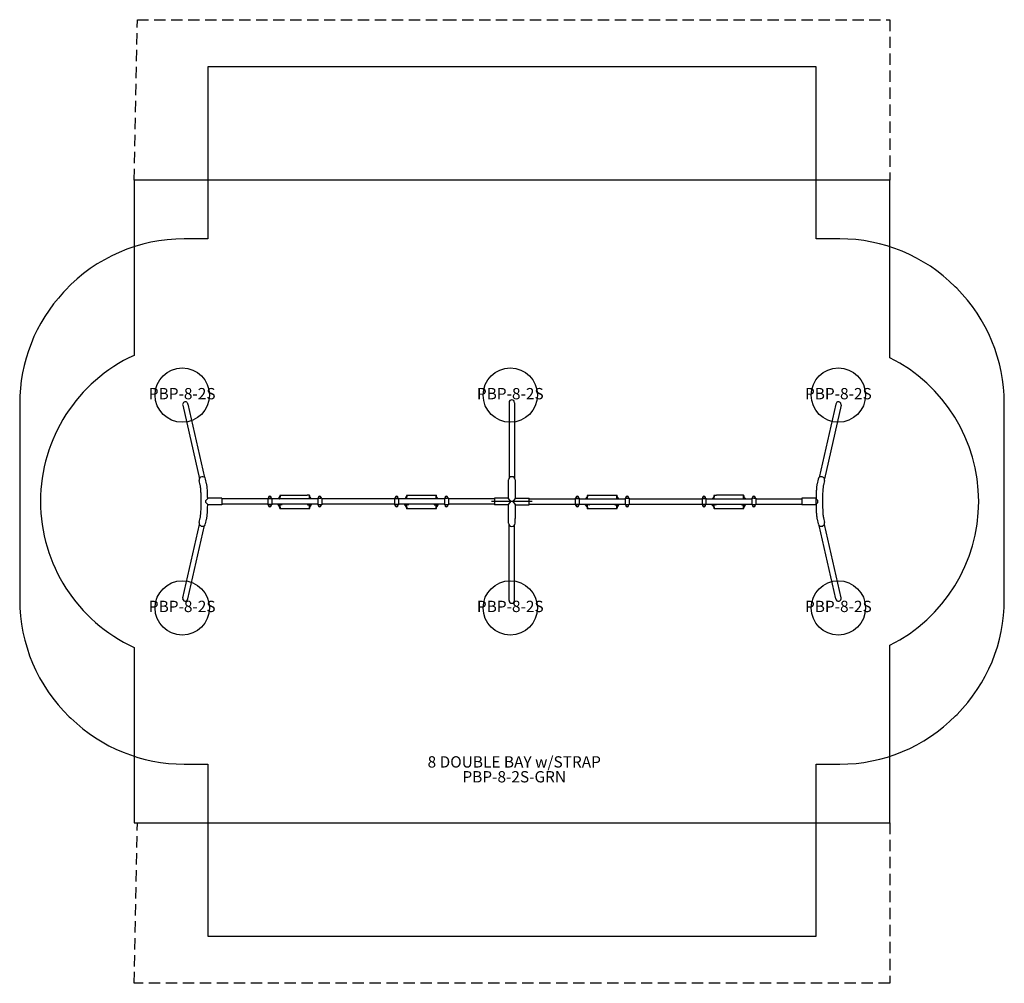
# Model space of a CAD drawing. Units: inches. Extents: x -217 to 218, y -213 to 213.
import ezdxf

# ---------------------------------------------------------------- set-up
doc = ezdxf.new("R2010")
doc.units = ezdxf.units.IN
doc.header["$LTSCALE"] = 10
doc.header["$MEASUREMENT"] = 0
doc.linetypes.add('HIDDENX2', pattern=[0.75, 0.5, -0.25])
for name, color, linetype in [('1', 7, 'Continuous'), ('20', 7, 'Continuous'), ('200', 1, 'Continuous'), ('8', 7, 'Continuous'), ('88', 7, 'Continuous'), ('9', 4, 'Continuous'), ('91', 7, 'Continuous'), ('94', 7, 'Continuous')]:
    doc.layers.add(name, color=color, linetype=linetype)
doc.styles.add('NORMAL', font='simplex')

msp = doc.modelspace()

# ---------------------------------------------------------------- linework, layer by layer
at = {"layer": '1'}
for p, q in [((-1.19, 43.67), (-1.19, 10.34)), ((1.19, 43.67), (1.19, 10.41)), ((-145.45, 42.52), (-138.09, 10.1)), ((-143.13, 43.05), (-135.77, 10.63)), ((143.19, 43.05), (135.83, 10.63)), ((145.5, 42.52), (138.14, 10.1)), ((-137.68, 7.16), (-138.17, 9.31)), ((-134.87, 7.8), (-135.36, 9.95)), ((-1.41, 1.27), (-1.41, 9.62)), ((1.46, 9.62), (1.46, 1.27)), ((135.41, 9.95), (134.93, 7.8)), ((138.22, 9.31), (137.73, 7.16)), ((-135.16, 0.51), (-134.22, 1.45)), ((-135.16, -0.49), (-135.16, 0.51)), ((-128.16, 1.45), (-134.22, 1.45)), ((-128.16, 1.45), (-128.16, -1.42)), ((-107.79, 1.2), (-128.16, 1.2)), ((-107.79, 1.52), (-107.47, 1.52)), ((-107.79, 1.52), (-107.79, -1.48)), ((-107.47, 1.39), (-107, 1.39)), ((-106.83, 1.39), (-106.35, 1.39)), ((-106.35, 1.52), (-106.04, 1.52)), ((-106.04, 1.52), (-106.04, -1.48)), ((-85.77, 1.2), (-106.04, 1.2)), ((-102.62, 1.8), (-102.62, 2.04)), ((-102.43, 1.3), (-102.43, 2.04)), ((-102.4, 2.79), (-90.5, 2.79)), ((-89.43, 2.79), (-90.5, 2.79)), ((-89.4, 1.4), (-89.4, 2.04)), ((-89.21, 1.8), (-89.21, 2.04)), ((-85.46, 1.52), (-85.77, 1.52)), ((-85.77, 1.52), (-85.77, -1.48)), ((-84.98, 1.39), (-85.46, 1.39)), ((-84.34, 1.39), (-84.82, 1.39)), ((-84.02, 1.52), (-84.34, 1.52)), ((-84.02, 1.52), (-84.02, -1.48)), ((-51.79, 1.2), (-84.02, 1.2)), ((-51.79, 1.52), (-51.48, 1.52)), ((-51.79, 1.52), (-51.79, -1.48)), ((-51.48, 1.39), (-51, 1.39)), ((-50.83, 1.39), (-50.35, 1.39)), ((-50.35, 1.52), (-50.04, 1.52)), ((-50.04, 1.52), (-50.04, -1.48)), ((-29.77, 1.2), (-50.04, 1.2)), ((-46.62, 1.8), (-46.62, 2.04)), ((-46.43, 1.3), (-46.43, 2.04)), ((-46.4, 2.79), (-33.43, 2.79)), ((-33.4, 1.4), (-33.4, 2.04)), ((-33.21, 1.8), (-33.21, 2.04)), ((-29.46, 1.52), (-29.77, 1.52)), ((-29.77, 1.52), (-29.77, -1.48)), ((-28.98, 1.39), (-29.46, 1.39)), ((-28.34, 1.39), (-28.82, 1.39)), ((-28.02, 1.52), (-28.34, 1.52)), ((-28.02, 1.52), (-28.02, -1.48)), ((-7.65, 1.2), (-28.02, 1.2)), ((-1.58, 1.44), (-7.65, 1.44)), ((-7.65, 1.44), (-7.65, -1.44)), ((-0.65, 0.5), (-1.58, 1.44)), ((-0.65, 0.5), (-0.65, -0.5)), ((1.64, 1.44), (0.7, 0.5)), ((0.7, -0.5), (0.7, 0.5)), ((1.64, 1.44), (7.7, 1.44)), ((7.7, -1.44), (7.7, 1.44)), ((7.7, 1.2), (28.08, 1.2)), ((28.08, 1.52), (28.39, 1.52)), ((28.08, 1.52), (28.08, -1.48)), ((28.39, 1.39), (28.87, 1.39)), ((29.04, 1.39), (29.52, 1.39)), ((29.52, 1.52), (29.83, 1.52)), ((29.83, 1.52), (29.83, -1.48)), ((29.83, 1.2), (50.09, 1.2)), ((33.25, 1.8), (33.25, 2.04)), ((33.44, 1.3), (33.44, 2.04)), ((33.47, 2.79), (46.44, 2.79)), ((46.46, 1.4), (46.46, 2.04)), ((46.66, 1.8), (46.66, 2.04)), ((50.4, 1.52), (50.09, 1.52)), ((50.09, 1.52), (50.09, -1.48)), ((50.88, 1.39), (50.4, 1.39)), ((51.53, 1.39), (51.05, 1.39)), ((51.84, 1.52), (51.53, 1.52)), ((51.84, 1.52), (51.84, -1.48)), ((51.84, 1.2), (84.08, 1.2)), ((84.08, 1.52), (84.39, 1.52)), ((84.08, 1.52), (84.08, -1.48)), ((84.39, 1.39), (84.87, 1.39)), ((85.03, 1.39), (85.51, 1.39)), ((85.51, 1.52), (85.83, 1.52)), ((85.83, 1.52), (85.83, -1.48)), ((85.83, 1.2), (106.09, 1.2)), ((89.24, 1.8), (89.24, 2.04)), ((89.44, 1.3), (89.44, 2.04)), ((89.46, 2.79), (90.53, 2.79)), ((102.43, 2.79), (90.53, 2.79)), ((102.46, 1.4), (102.46, 2.04)), ((102.65, 1.8), (102.65, 2.04)), ((106.4, 1.52), (106.09, 1.52)), ((106.09, 1.52), (106.09, -1.48)), ((106.88, 1.39), (106.4, 1.39)), ((107.53, 1.39), (107.05, 1.39)), ((107.84, 1.52), (107.53, 1.52)), ((107.84, 1.52), (107.84, -1.48)), ((107.84, 1.2), (128.21, 1.2)), ((134.27, 1.45), (128.21, 1.45)), ((128.21, 1.45), (128.21, -1.42)), ((135.21, 0.51), (134.27, 1.45)), ((134.45, 1.27), (134.45, -1.24)), ((135.21, -0.49), (135.21, 0.51)), ((-134.22, -1.42), (-135.16, -0.49)), ((-128.16, -1.42), (-134.22, -1.42)), ((-107.79, -1.17), (-128.16, -1.17)), ((-107.79, -1.48), (-107.47, -1.48)), ((-106.35, -1.35), (-107.47, -1.35)), ((-107.47, -1.78), (-107.47, -1.35)), ((-106.35, -1.35), (-106.35, -1.78)), ((-106.35, -1.48), (-106.04, -1.48)), ((-85.77, -1.17), (-106.04, -1.17)), ((-102.96, -1.17), (-102.61, -1.9)), ((-102.93, -1.25), (-102.93, -1.17)), ((-101.66, -1.52), (-102.79, -1.52)), ((-102.62, -2.46), (-102.62, -2.19)), ((-102.43, -2.46), (-102.43, -1.68)), ((-89.43, -3.21), (-102.4, -3.21)), ((-102.31, -1.52), (-102.31, -1.17)), ((-90.17, -1.52), (-89.04, -1.52)), ((-89.52, -1.52), (-89.52, -1.17)), ((-89.4, -2.46), (-89.4, -1.8)), ((-89.21, -2.46), (-89.21, -2.2)), ((-88.91, -1.25), (-88.91, -1.17)), ((-85.46, -1.48), (-85.77, -1.48)), ((-85.46, -1.35), (-84.34, -1.35)), ((-84.02, -1.48), (-84.34, -1.48)), ((-51.79, -1.17), (-84.02, -1.17)), ((-51.79, -1.48), (-51.48, -1.48)), ((-50.35, -1.35), (-51.48, -1.35)), ((-51.48, -1.78), (-51.48, -1.35)), ((-50.35, -1.35), (-50.35, -1.78)), ((-50.35, -1.48), (-50.04, -1.48)), ((-29.77, -1.17), (-50.04, -1.17)), ((-46.96, -1.17), (-46.61, -1.9)), ((-46.93, -1.25), (-46.93, -1.17)), ((-45.66, -1.52), (-46.79, -1.52)), ((-46.62, -2.46), (-46.62, -2.19)), ((-46.43, -2.46), (-46.43, -1.68)), ((-33.43, -3.21), (-46.4, -3.21)), ((-46.31, -1.52), (-46.31, -1.17)), ((-34.17, -1.52), (-33.04, -1.52)), ((-33.52, -1.52), (-33.52, -1.17)), ((-33.4, -2.46), (-33.4, -1.8)), ((-33.21, -2.46), (-33.21, -2.2)), ((-32.91, -1.25), (-32.91, -1.17)), ((-29.46, -1.48), (-29.77, -1.48)), ((-29.46, -1.35), (-28.34, -1.35)), ((-28.02, -1.48), (-28.34, -1.48)), ((-7.65, -1.17), (-28.02, -1.17)), ((-1.58, -1.44), (-7.65, -1.44)), ((-1.58, -1.44), (-0.65, -0.5)), ((-1.41, -7.47), (-1.41, -1.27)), ((0.7, -0.5), (1.64, -1.44)), ((1.46, -1.27), (1.46, -7.47)), ((1.64, -1.44), (7.7, -1.44)), ((7.7, -1.17), (28.08, -1.17)), ((28.08, -1.48), (28.39, -1.48)), ((29.52, -1.35), (28.39, -1.35)), ((28.39, -1.78), (28.39, -1.35)), ((29.52, -1.35), (29.52, -1.78)), ((29.52, -1.48), (29.83, -1.48)), ((29.83, -1.17), (50.09, -1.17)), ((32.91, -1.17), (33.26, -1.9)), ((32.94, -1.25), (32.94, -1.17)), ((34.2, -1.52), (33.08, -1.52)), ((33.25, -2.46), (33.25, -2.19)), ((33.44, -2.46), (33.44, -1.68)), ((46.44, -3.21), (33.47, -3.21)), ((33.55, -1.52), (33.55, -1.17)), ((45.69, -1.52), (46.82, -1.52)), ((46.34, -1.52), (46.34, -1.17)), ((46.46, -2.46), (46.46, -1.8)), ((46.66, -2.46), (46.66, -2.2)), ((46.96, -1.25), (46.96, -1.17)), ((50.4, -1.48), (50.09, -1.48)), ((50.4, -1.35), (51.53, -1.35)), ((51.84, -1.48), (51.53, -1.48)), ((51.84, -1.17), (84.08, -1.17)), ((84.08, -1.48), (84.39, -1.48)), ((85.51, -1.35), (84.39, -1.35)), ((84.39, -1.78), (84.39, -1.35)), ((85.51, -1.35), (85.51, -1.78)), ((85.51, -1.48), (85.83, -1.48)), ((85.83, -1.17), (106.09, -1.17)), ((88.9, -1.17), (89.25, -1.9)), ((88.94, -1.25), (88.94, -1.17)), ((90.2, -1.52), (89.07, -1.52)), ((89.24, -2.46), (89.24, -2.19)), ((89.44, -2.46), (89.44, -1.68)), ((90.53, -3.21), (89.46, -3.21)), ((89.55, -1.52), (89.55, -1.17)), ((102.43, -3.21), (90.53, -3.21)), ((101.69, -1.52), (102.82, -1.52)), ((102.34, -1.52), (102.34, -1.17)), ((102.46, -2.46), (102.46, -1.8)), ((102.65, -2.46), (102.65, -2.2)), ((102.95, -1.25), (102.95, -1.17)), ((106.4, -1.48), (106.09, -1.48)), ((106.4, -1.35), (107.53, -1.35)), ((107.84, -1.48), (107.53, -1.48)), ((107.84, -1.17), (128.21, -1.17)), ((134.27, -1.42), (128.21, -1.42)), ((134.27, -1.42), (135.21, -0.49)), ((-138.17, -9.29), (-137.68, -7.14)), ((-135.36, -9.92), (-134.87, -7.77)), ((-1.41, -9.62), (-1.41, -7.47)), ((1.46, -9.62), (1.46, -7.47)), ((134.93, -7.77), (135.41, -9.92)), ((137.73, -7.14), (138.22, -9.29)), ((-145.45, -42.49), (-138.09, -10.08)), ((-143.13, -43.02), (-135.77, -10.6)), ((-1.19, -43.67), (-1.19, -10.34)), ((1.19, -43.67), (1.19, -10.41)), ((143.19, -43.02), (135.83, -10.6)), ((145.5, -42.49), (138.14, -10.08))]:
    msp.add_line(p, q, dxfattribs=at)
for centre in [(-106.91, 1.85), (-84.9, 1.85), (-50.91, 1.85), (-28.9, 1.85), (28.95, 1.85), (50.97, 1.85), (84.95, 1.85), (106.97, 1.85), (-106.91, -1.82), (-84.9, -1.82), (-50.91, -1.82), (-28.9, -1.82), (28.95, -1.82), (50.97, -1.82), (84.95, -1.82), (106.97, -1.82)]:
    msp.add_circle(centre, 0.469, dxfattribs=at)
for centre, radius, start, end in [((-143.52, 5.88), 5.98, 8.3351, 12.3603), ((-156.2, 4.03), 18.8, 5.3006, 8.31), ((-179.43, 1.93), 42.12, 2.773, 5.2368), ((-144.34, 5.72), 9.69, 8.3193, 12.3839), ((-154.84, 4.23), 20.29, 5.8974, 8.2115), ((-170.23, 2.66), 35.77, 3.9749, 5.8521), ((-190.64, 1.25), 56.23, 2.5903, 3.9663), ((180.66, 1.87), 46.17, 174.9408, 177.0308), ((159.67, 3.72), 25.11, 173.3083, 174.9282), ((149.96, 4.86), 15.33, 171.5275, 173.305), ((143.84, 5.81), 9.13, 167.4007, 171.7476), ((197.3, 0.86), 59.97, 176.1125, 178.5804), ((166.98, 2.94), 29.58, 173.7961, 176.151), ((152.04, 4.58), 14.55, 171.4138, 173.8444), ((143.88, 5.83), 6.3, 167.7331, 171.5606), ((-222.43, -0.02), 85.17, 358.45, 2.6781), ((-214.71, 0.22), 80.31, 0.7501, 2.5521), ((-106.91, 1.79), 0.563, 0.047, 179.9538), ((87837.9, 1.55), 87945.38, 179.9998431, 180.0001046), ((-85346.44, 1.55), 85240.09, 359.9998921, 0.0001619), ((-92.54, -3.49), 11.62, 155.4653, 156.2103), ((-99.47, -0.32), 4, 152.7286, 155.4818), ((-100.82, 0.37), 2.49, 148.0568, 152.6429), ((-102.6, 1.48), 0.386, 135.299, 148.5715), ((-102.72, 1.61), 0.215, 60.3732, 136.5544), ((-119.72, 9.51), 18.9, 333.8983, 334.1719), ((-109.64, 4.64), 7.7, 334.1724, 334.8484), ((-94.32, -2.51), 9.21, 154.7187, 155.1369), ((-101.21, 0.75), 1.59, 153.2215, 154.7091), ((-101.96, 1.12), 0.754, 151.7268, 153.1341), ((-102.75, 1.56), 0.267, 37.6181, 60.5838), ((-102.29, 1.3), 0.372, 149.45, 151.8153), ((-102.51, 1.43), 0.123, 146.1134, 149.7801), ((-102.81, 1.51), 0.352, 25.1073, 37.7804), ((-102.99, 1.43), 0.543, 15.4924, 25.2045), ((-103.21, 1.36), 0.779, 11.8642, 16.009), ((-103.51, 1.3), 1.09, 3.6724, 11.7838), ((-99.94, 2.04), 2.48, 175.0331, 180.0706), ((-104.16, 1.25), 1.73, 1.6742, 3.8265), ((-105.24, 1.21), 2.82, 359.7252, 1.7458), ((-100.41, 2.09), 2.01, 170.3062, 175.1332), ((-100.93, 2.18), 1.49, 166.7583, 170.3017), ((-101.33, 2.27), 1.08, 162.4632, 166.8664), ((-101.6, 2.36), 0.791, 158.8726, 162.4531), ((-101.8, 2.44), 0.577, 154.4854, 158.9009), ((-101.99, 2.53), 0.362, 145.7173, 154.7798), ((-102.13, 2.62), 0.195, 134.3625, 145.8442), ((-102.19, 2.69), 0.11, 117.9183, 134.8028), ((-102.21, 2.72), 0.0687, 90.5974, 118.1805), ((-89.62, 2.73), 0.0648, 75.5888, 89.8111), ((-89.62, 2.71), 0.0836, 54.697, 74.7343), ((-89.66, 2.66), 0.143, 40.5211, 54.4689), ((-89.77, 2.57), 0.283, 27.6682, 40.0598), ((-90.03, 2.44), 0.575, 18.8786, 27.7357), ((-90.42, 2.3), 0.993, 14.5359, 19.1256), ((-90.81, 2.2), 1.39, 10.8402, 14.4998), ((-91.33, 2.1), 1.93, 5.7894, 10.717), ((-91.89, 2.04), 2.49, 359.9516, 5.7741), ((-87.77, 1.24), 1.64, 174.6419, 179.2089), ((-85.7, 1.22), 3.72, 179.2993, 180.3106), ((-88.25, 1.29), 1.15, 169.9887, 174.5893), ((-88.66, 1.37), 0.737, 159.5522, 170.3876), ((-88.96, 1.48), 0.42, 147.1932, 159.5741), ((-89.08, 1.55), 0.283, 125.8124, 147.0644), ((-89.11, 1.61), 0.214, 54.3344, 126.8926), ((-89.33, 1.43), 0.123, 30.2051, 33.8866), ((-89.54, 1.3), 0.375, 28.182, 30.5365), ((-90.06, 1.03), 0.96, 25.812, 28.1175), ((-91.64, 0.26), 2.72, 24.9755, 25.8879), ((-79.15, 6.06), 11.06, 204.9065, 205.3749), ((-75.43, 7.84), 15.18, 205.4254, 205.9364), ((-89.14, 1.57), 0.266, 40.0113, 54.4195), ((-89.25, 1.48), 0.403, 34.2343, 40.4838), ((-89.48, 1.31), 0.693, 27.5898, 34.3797), ((-90.19, 0.94), 1.49, 25.1912, 27.5847), ((-96.28, -1.99), 8.25, 24.8058, 25.6117), ((-83.89, 3.74), 5.4, 204.7722, 206.3525), ((-116.24, -12.16), 30.64, 25.8538, 26.1363), ((-84.9, 1.79), 0.562, 0.0462, 179.953), ((85149.37, 1.55), 85234.84, 179.9998381, 180.0001079), ((-88029.71, 1.55), 87945.38, 359.9998954, 0.0001569), ((-50.91, 1.79), 0.563, 0.047, 179.9538), ((87899.49, 1.55), 87950.97, 179.9998431, 180.0001046), ((-85290.44, 1.55), 85240.09, 359.9998921, 0.0001619), ((-36.54, -3.49), 11.62, 155.4653, 156.2103), ((-43.47, -0.32), 4, 152.7286, 155.4818), ((-44.82, 0.37), 2.49, 148.0568, 152.6429), ((-46.6, 1.48), 0.386, 135.299, 148.5715), ((-46.72, 1.61), 0.215, 60.3732, 136.5544), ((-63.72, 9.51), 18.9, 333.8983, 334.1719), ((-53.65, 4.64), 7.7, 334.1724, 334.8484), ((-38.32, -2.51), 9.21, 154.7187, 155.1369), ((-45.21, 0.75), 1.59, 153.2215, 154.7091), ((-45.96, 1.12), 0.754, 151.7268, 153.1341), ((-46.75, 1.56), 0.267, 37.6181, 60.5838), ((-46.29, 1.3), 0.372, 149.45, 151.8153), ((-46.51, 1.43), 0.123, 146.1134, 149.7801), ((-46.81, 1.51), 0.352, 25.1073, 37.7804), ((-46.99, 1.43), 0.543, 15.4924, 25.2045), ((-47.21, 1.36), 0.779, 11.8642, 16.009), ((-47.51, 1.3), 1.09, 3.6724, 11.7838), ((-43.95, 2.04), 2.48, 175.0331, 180.0706), ((-48.16, 1.25), 1.73, 1.6742, 3.8265), ((-49.24, 1.21), 2.82, 359.7252, 1.7458), ((-44.42, 2.09), 2.01, 170.3062, 175.1332), ((-44.93, 2.18), 1.49, 166.7583, 170.3017), ((-45.33, 2.27), 1.08, 162.4632, 166.8664), ((-45.6, 2.36), 0.791, 158.8726, 162.4531), ((-45.8, 2.44), 0.577, 154.4854, 158.9009), ((-45.99, 2.53), 0.362, 145.7173, 154.7798), ((-46.13, 2.62), 0.195, 134.3625, 145.8442), ((-46.19, 2.69), 0.11, 117.9183, 134.8028), ((-46.21, 2.72), 0.0687, 90.5974, 118.1805), ((-33.62, 2.73), 0.0648, 75.5888, 89.8111), ((-33.63, 2.71), 0.0836, 54.697, 74.7343), ((-33.66, 2.66), 0.143, 40.5211, 54.4689), ((-33.77, 2.57), 0.283, 27.6682, 40.0598), ((-34.03, 2.44), 0.575, 18.8786, 27.7357), ((-34.42, 2.3), 0.993, 14.5359, 19.1256), ((-34.81, 2.2), 1.39, 10.8402, 14.4998), ((-35.33, 2.1), 1.93, 5.7894, 10.717), ((-35.9, 2.04), 2.49, 359.9516, 5.7741), ((-31.78, 1.24), 1.64, 174.6419, 179.2089), ((-29.7, 1.22), 3.72, 179.2993, 180.3106), ((-32.25, 1.29), 1.15, 169.9887, 174.5893), ((-32.66, 1.37), 0.737, 159.5522, 170.3876), ((-32.96, 1.48), 0.42, 147.1932, 159.5741), ((-33.08, 1.55), 0.283, 125.8124, 147.0644), ((-33.11, 1.61), 0.214, 54.3344, 126.8926), ((-33.33, 1.43), 0.123, 30.2051, 33.8866), ((-33.55, 1.3), 0.375, 28.182, 30.5365), ((-34.06, 1.03), 0.96, 25.812, 28.1175), ((-35.64, 0.26), 2.72, 24.9755, 25.8879), ((-23.15, 6.06), 11.06, 204.9065, 205.3749), ((-19.43, 7.84), 15.18, 205.4254, 205.9364), ((-33.14, 1.57), 0.266, 40.0113, 54.4195), ((-33.25, 1.48), 0.403, 34.2343, 40.4838), ((-33.49, 1.31), 0.693, 27.5898, 34.3797), ((-34.19, 0.94), 1.49, 25.1912, 27.5847), ((-40.28, -1.99), 8.25, 24.8058, 25.6117), ((-27.89, 3.74), 5.4, 204.7722, 206.3525), ((-60.24, -12.16), 30.64, 25.8538, 26.1363), ((-28.9, 1.79), 0.562, 0.0462, 179.953), ((85210.62, 1.55), 85240.09, 179.9998381, 180.0001079), ((-87973.72, 1.55), 87945.38, 359.9998954, 0.0001569), ((28.95, 1.79), 0.562, 0.047, 179.9538), ((87979.36, 1.55), 87950.97, 179.9998431, 180.0001046), ((-85210.57, 1.55), 85240.09, 359.9998921, 0.0001619), ((43.32, -3.49), 11.62, 155.4653, 156.2103), ((36.39, -0.32), 4, 152.7286, 155.4818), ((35.05, 0.37), 2.49, 148.0568, 152.6429), ((33.26, 1.48), 0.386, 135.299, 148.5715), ((33.14, 1.61), 0.215, 60.3732, 136.5544), ((16.14, 9.51), 18.9, 333.8983, 334.1719), ((26.22, 4.64), 7.7, 334.1724, 334.8484), ((41.54, -2.51), 9.21, 154.7187, 155.1369), ((34.65, 0.75), 1.59, 153.2215, 154.7091), ((33.91, 1.12), 0.754, 151.7268, 153.1341), ((33.12, 1.56), 0.267, 37.6181, 60.5838), ((33.36, 1.43), 0.123, 146.1134, 149.7801), ((33.57, 1.3), 0.372, 149.45, 151.8153), ((33.05, 1.51), 0.352, 25.1073, 37.7804), ((32.88, 1.43), 0.543, 15.4924, 25.2045), ((32.65, 1.36), 0.779, 11.8642, 16.009), ((32.35, 1.3), 1.09, 3.6724, 11.7838), ((35.92, 2.04), 2.48, 175.0331, 180.0706), ((31.71, 1.25), 1.73, 1.6742, 3.8265), ((30.62, 1.21), 2.82, 359.7252, 1.7458), ((35.45, 2.09), 2.01, 170.3062, 175.1332), ((34.94, 2.18), 1.49, 166.7583, 170.3017), ((34.54, 2.27), 1.08, 162.4632, 166.8664), ((34.27, 2.36), 0.791, 158.8726, 162.4531), ((34.07, 2.44), 0.577, 154.4854, 158.9009), ((33.87, 2.53), 0.362, 145.7173, 154.7798), ((33.74, 2.62), 0.195, 134.3625, 145.8442), ((33.68, 2.69), 0.11, 117.9183, 134.8028), ((33.66, 2.72), 0.0687, 90.5974, 118.1805), ((46.25, 2.73), 0.0648, 75.5888, 89.8111), ((46.24, 2.71), 0.0836, 54.697, 74.7343), ((46.21, 2.66), 0.143, 40.5211, 54.4689), ((46.1, 2.57), 0.283, 27.6682, 40.0598), ((45.84, 2.44), 0.575, 18.8786, 27.7357), ((45.45, 2.3), 0.993, 14.5359, 19.1256), ((45.06, 2.2), 1.39, 10.8402, 14.4998), ((44.53, 2.1), 1.93, 5.7894, 10.717), ((43.97, 2.04), 2.49, 359.9516, 5.7741), ((47.61, 1.29), 1.15, 169.9887, 174.5893), ((48.09, 1.24), 1.64, 174.6419, 179.2089), ((50.17, 1.22), 3.72, 179.2993, 180.3106), ((47.2, 1.37), 0.737, 159.5522, 170.3876), ((46.91, 1.48), 0.42, 147.1932, 159.5741), ((46.79, 1.55), 0.283, 125.8124, 147.0644), ((46.75, 1.61), 0.214, 54.3344, 126.8926), ((46.54, 1.43), 0.123, 30.2051, 33.8866), ((46.32, 1.3), 0.375, 28.182, 30.5365), ((45.81, 1.03), 0.96, 25.812, 28.1175), ((44.23, 0.26), 2.72, 24.9755, 25.8879), ((56.72, 6.06), 11.06, 204.9065, 205.3749), ((60.44, 7.84), 15.18, 205.4254, 205.9364), ((46.72, 1.57), 0.266, 40.0113, 54.4195), ((46.62, 1.48), 0.403, 34.2343, 40.4838), ((46.38, 1.31), 0.693, 27.5898, 34.3797), ((45.68, 0.94), 1.49, 25.1912, 27.5847), ((39.58, -1.99), 8.25, 24.8058, 25.6117), ((51.98, 3.74), 5.4, 204.7722, 206.3525), ((19.63, -12.16), 30.64, 25.8538, 26.1363), ((50.97, 1.79), 0.563, 0.0462, 179.953), ((85290.49, 1.55), 85240.09, 179.9998381, 180.0001079), ((-87893.85, 1.55), 87945.38, 359.9998954, 0.0001569), ((84.95, 1.79), 0.562, 0.047, 179.9538), ((88035.36, 1.55), 87950.97, 179.9998431, 180.0001046), ((-85149.32, 1.55), 85234.84, 359.9998921, 0.0001619), ((99.32, -3.49), 11.62, 155.4653, 156.2103), ((92.39, -0.32), 4, 152.7286, 155.4818), ((91.04, 0.37), 2.49, 148.0568, 152.6429), ((89.26, 1.48), 0.386, 135.299, 148.5715), ((89.14, 1.61), 0.215, 60.3732, 136.5544), ((72.14, 9.51), 18.9, 333.8983, 334.1719), ((82.22, 4.64), 7.7, 334.1724, 334.8484), ((97.54, -2.51), 9.21, 154.7187, 155.1369), ((90.65, 0.75), 1.59, 153.2215, 154.7091), ((89.9, 1.12), 0.754, 151.7268, 153.1341), ((89.57, 1.3), 0.372, 149.45, 151.8153), ((89.11, 1.56), 0.267, 37.6181, 60.5838), ((89.35, 1.43), 0.123, 146.1134, 149.7801), ((89.05, 1.51), 0.352, 25.1073, 37.7804), ((88.87, 1.43), 0.543, 15.4924, 25.2045), ((88.65, 1.36), 0.779, 11.8642, 16.009), ((88.35, 1.3), 1.09, 3.6724, 11.7838), ((87.7, 1.25), 1.73, 1.6742, 3.8265), ((91.92, 2.04), 2.48, 175.0331, 180.0706), ((86.62, 1.21), 2.82, 359.7252, 1.7458), ((91.45, 2.09), 2.01, 170.3062, 175.1332), ((90.93, 2.18), 1.49, 166.7583, 170.3017), ((90.54, 2.27), 1.08, 162.4632, 166.8664), ((90.26, 2.36), 0.791, 158.8726, 162.4531), ((90.06, 2.44), 0.577, 154.4854, 158.9009), ((89.87, 2.53), 0.362, 145.7173, 154.7798), ((89.73, 2.62), 0.195, 134.3625, 145.8442), ((89.67, 2.69), 0.11, 117.9183, 134.8028), ((89.65, 2.72), 0.0687, 90.5974, 118.1805), ((102.24, 2.73), 0.0648, 75.5888, 89.8111), ((102.24, 2.71), 0.0836, 54.697, 74.7343), ((102.2, 2.66), 0.143, 40.5211, 54.4689), ((102.09, 2.57), 0.283, 27.6682, 40.0598), ((101.84, 2.44), 0.575, 18.8786, 27.7357), ((101.44, 2.3), 0.993, 14.5359, 19.1256), ((101.05, 2.2), 1.39, 10.8402, 14.4998), ((100.53, 2.1), 1.93, 5.7894, 10.717), ((99.97, 2.04), 2.49, 359.9516, 5.7741), ((104.09, 1.24), 1.64, 174.6419, 179.2089), ((106.17, 1.22), 3.72, 179.2993, 180.3106), ((103.61, 1.29), 1.15, 169.9887, 174.5893), ((103.2, 1.37), 0.737, 159.5522, 170.3876), ((102.9, 1.48), 0.42, 147.1932, 159.5741), ((102.79, 1.55), 0.283, 125.8124, 147.0644), ((102.75, 1.61), 0.214, 54.3344, 126.8926), ((102.53, 1.43), 0.123, 30.2051, 33.8866), ((102.32, 1.3), 0.375, 28.182, 30.5365), ((101.8, 1.03), 0.96, 25.812, 28.1175), ((100.22, 0.26), 2.72, 24.9755, 25.8879), ((112.71, 6.06), 11.06, 204.9065, 205.3749), ((116.43, 7.84), 15.18, 205.4254, 205.9364), ((102.72, 1.57), 0.266, 40.0113, 54.4195), ((102.62, 1.48), 0.403, 34.2343, 40.4838), ((102.38, 1.31), 0.693, 27.5898, 34.3797), ((101.67, 0.94), 1.49, 25.1912, 27.5847), ((95.58, -1.99), 8.25, 24.8058, 25.6117), ((107.98, 3.74), 5.4, 204.7722, 206.3525), ((75.62, -12.16), 30.64, 25.8538, 26.1363), ((106.97, 1.79), 0.562, 0.0462, 179.953), ((85346.49, 1.55), 85240.09, 179.9998381, 180.0001079), ((-87837.85, 1.55), 87945.38, 359.9998954, 0.0001569), ((221.14, 0.09), 86.69, 178.8763, 179.2224), ((207.52, 0.45), 73.07, 177.0091, 178.9456), ((222.49, 0.04), 85.17, 178.45, 182.6781), ((-197.25, -0.83), 59.97, 356.1125, 358.5804), ((-180.61, -1.84), 46.17, 354.9408, 357.0308), ((-207.46, -0.42), 73.07, 357.0091, 358.9456), ((-221.08, -0.07), 86.69, 358.8763, 359.2224), ((84.05, -1.8), 191.52, 179.9936, 180.0128), ((-106.91, -1.84), 0.563, 180.2835, 269.9206), ((-106.91, -1.84), 0.563, 270.0827, 359.7132), ((-286.76, -1.8), 180.41, 359.9864, 0.0068), ((-282.5, -88.4), 199.23, 25.7102, 25.964), ((-98.52, 0.15), 4.95, 205.3584, 205.9759), ((-100.94, -1.04), 2.26, 205.7881, 207.176), ((-102.5, -1.84), 0.502, 206.8527, 210.5047), ((-102.68, -1.95), 0.29, 210.5031, 227.2224), ((-102.72, -2), 0.224, 226.5385, 308.6476), ((-102.77, -1.94), 0.295, 308.5438, 331.669), ((-102.9, -1.86), 0.448, 331.0304, 340.1942), ((-103.12, -1.78), 0.683, 340.1185, 346.4759), ((-103.44, -1.71), 1.01, 346.6385, 354.9677), ((-107.86, -1.58), 5.43, 359.1153, 0.5666), ((-104.3, -1.64), 1.87, 355.0675, 359.2332), ((-99.93, -2.46), 2.49, 179.9516, 185.7741), ((-100.5, -2.52), 1.93, 185.7894, 190.717), ((-101.02, -2.61), 1.39, 190.8402, 194.4998), ((-101.41, -2.71), 0.993, 194.5358, 199.1256), ((-101.8, -2.85), 0.575, 198.8785, 207.7356), ((-102.06, -2.99), 0.283, 207.6682, 220.0597), ((-102.17, -3.08), 0.143, 220.521, 234.4688), ((-102.2, -3.13), 0.0835, 234.6969, 254.7342), ((-102.21, -3.14), 0.0648, 255.5887, 269.8111), ((-89.62, -3.14), 0.0687, 270.5974, 298.1804), ((-89.64, -3.1), 0.11, 297.9182, 314.8028), ((-89.7, -3.04), 0.195, 314.3624, 325.8441), ((-89.83, -2.95), 0.362, 325.7173, 334.7798), ((-90.03, -2.85), 0.577, 334.4854, 338.9009), ((-90.23, -2.78), 0.791, 338.8726, 342.4531), ((-90.5, -2.69), 1.08, 342.4632, 346.8664), ((-90.9, -2.59), 1.49, 346.7583, 350.3017), ((-91.41, -2.51), 2.01, 350.3062, 355.1332), ((-81.42, -1.61), 7.99, 179.3669, 180.0104), ((-86.71, -1.63), 2.7, 179.6949, 181.1236), ((-87.97, -1.65), 1.44, 181.0823, 185.4718), ((-91.88, -2.46), 2.48, 355.0331, 0.0706), ((-88.23, -1.68), 1.18, 185.255, 190.3918), ((-88.58, -1.75), 0.825, 190.4334, 195.8552), ((-88.81, -1.81), 0.587, 195.8274, 201.1888), ((-88.93, -1.86), 0.459, 201.1098, 207.7097), ((-89.05, -1.93), 0.321, 207.3274, 223.1243), ((-89.09, -1.97), 0.257, 223.3786, 233.216), ((-89.11, -2), 0.224, 232.4309, 305.2883), ((-90.56, -1.21), 1.5, 332.4706, 334.0088), ((-125.17, 15.57), 39.96, 334.1291, 334.35), ((-401.54, 149.85), 347.23, 334.1176, 334.2188), ((-89.14, -1.96), 0.275, 305.4863, 330.0012), ((-89.41, -1.8), 0.583, 329.6842, 333.3745), ((-602.42, 247.34), 570.89, 334.0957, 334.1945), ((298.23, -1.52), 383.69, 179.9746, 180.0497), ((-84.9, -1.84), 0.563, 181.1673, 269.9193), ((-84.9, -1.84), 0.563, 270.0955, 358.7104), ((-419.63, -1.51), 335.29, 359.9423, 0.0284), ((140.05, -1.8), 191.52, 179.9936, 180.0128), ((-50.91, -1.84), 0.563, 180.2835, 269.9206), ((-50.91, -1.84), 0.563, 270.0827, 359.7132), ((-230.76, -1.8), 180.41, 359.9864, 0.0068), ((-226.5, -88.4), 199.23, 25.7102, 25.964), ((-42.53, 0.15), 4.95, 205.3584, 205.9759), ((-44.94, -1.04), 2.26, 205.7881, 207.176), ((-46.5, -1.84), 0.502, 206.8527, 210.5047), ((-46.68, -1.95), 0.29, 210.5031, 227.2224), ((-46.72, -2), 0.224, 226.5385, 308.6476), ((-46.77, -1.94), 0.295, 308.5438, 331.669), ((-46.9, -1.86), 0.448, 331.0304, 340.1942), ((-47.12, -1.78), 0.683, 340.1185, 346.4759), ((-47.44, -1.71), 1.01, 346.6385, 354.9677), ((-51.86, -1.58), 5.43, 359.1153, 0.5666), ((-48.3, -1.64), 1.87, 355.0675, 359.2332), ((-43.93, -2.46), 2.49, 179.9516, 185.7741), ((-44.5, -2.52), 1.93, 185.7894, 190.717), ((-45.02, -2.61), 1.39, 190.8402, 194.4998), ((-45.41, -2.71), 0.993, 194.5358, 199.1256), ((-45.8, -2.85), 0.575, 198.8785, 207.7356), ((-46.06, -2.99), 0.283, 207.6682, 220.0597), ((-46.17, -3.08), 0.143, 220.521, 234.4688), ((-46.2, -3.13), 0.0835, 234.6969, 254.7342), ((-46.21, -3.14), 0.0648, 255.5887, 269.8111), ((-33.62, -3.14), 0.0687, 270.5974, 298.1804), ((-33.64, -3.1), 0.11, 297.9182, 314.8028), ((-33.7, -3.04), 0.195, 314.3624, 325.8441), ((-33.84, -2.95), 0.362, 325.7173, 334.7798), ((-34.03, -2.85), 0.577, 334.4854, 338.9009), ((-34.23, -2.78), 0.791, 338.8726, 342.4531), ((-34.5, -2.69), 1.08, 342.4632, 346.8664), ((-34.9, -2.59), 1.49, 346.7583, 350.3017), ((-35.42, -2.51), 2.01, 350.3062, 355.1332), ((-25.42, -1.61), 7.99, 179.3669, 180.0104), ((-30.71, -1.63), 2.7, 179.6949, 181.1236), ((-31.97, -1.65), 1.44, 181.0823, 185.4718), ((-35.88, -2.46), 2.48, 355.0331, 0.0706), ((-32.23, -1.68), 1.18, 185.255, 190.3918), ((-32.58, -1.75), 0.825, 190.4334, 195.8552), ((-32.81, -1.81), 0.587, 195.8274, 201.1888), ((-32.93, -1.86), 0.459, 201.1098, 207.7097), ((-33.05, -1.93), 0.321, 207.3274, 223.1243), ((-33.1, -1.97), 0.257, 223.3786, 233.216), ((-33.11, -2), 0.224, 232.4309, 305.2883), ((-34.56, -1.21), 1.5, 332.4706, 334.0088), ((-69.17, 15.57), 39.96, 334.1291, 334.35), ((-345.54, 149.85), 347.23, 334.1176, 334.2188), ((-33.14, -1.96), 0.275, 305.4863, 330.0012), ((-33.41, -1.8), 0.583, 329.6842, 333.3745), ((-546.42, 247.34), 570.89, 334.0957, 334.1945), ((354.23, -1.52), 383.69, 179.9746, 180.0497), ((-28.9, -1.84), 0.563, 181.1673, 269.9193), ((-28.9, -1.84), 0.563, 270.0955, 358.7104), ((-363.63, -1.51), 335.29, 359.9423, 0.0284), ((219.91, -1.8), 191.52, 179.9936, 180.0128), ((28.95, -1.84), 0.563, 180.2835, 269.9206), ((28.95, -1.84), 0.563, 270.0827, 359.7132), ((-150.9, -1.8), 180.41, 359.9864, 0.0068), ((-146.63, -88.4), 199.23, 25.7102, 25.964), ((37.34, 0.15), 4.95, 205.3584, 205.9759), ((34.93, -1.04), 2.26, 205.7881, 207.176), ((33.37, -1.84), 0.502, 206.8527, 210.5047), ((33.19, -1.95), 0.29, 210.5031, 227.2224), ((33.14, -2), 0.224, 226.5385, 308.6476), ((33.1, -1.94), 0.295, 308.5438, 331.669), ((32.97, -1.86), 0.448, 331.0304, 340.1942), ((32.75, -1.78), 0.683, 340.1185, 346.4759), ((32.43, -1.71), 1.01, 346.6385, 354.9677), ((31.57, -1.64), 1.87, 355.0675, 359.2332), ((28.01, -1.58), 5.43, 359.1153, 0.5666), ((35.93, -2.46), 2.49, 179.9516, 185.7741), ((35.37, -2.52), 1.93, 185.7894, 190.717), ((34.85, -2.61), 1.39, 190.8402, 194.4998), ((34.46, -2.71), 0.993, 194.5358, 199.1256), ((34.06, -2.85), 0.575, 198.8785, 207.7356), ((33.81, -2.99), 0.283, 207.6682, 220.0597), ((33.7, -3.08), 0.143, 220.521, 234.4688), ((33.66, -3.13), 0.0835, 234.6969, 254.7342), ((33.66, -3.14), 0.0648, 255.5887, 269.8111), ((46.25, -3.14), 0.0687, 270.5974, 298.1804), ((46.23, -3.1), 0.11, 297.9182, 314.8028), ((46.17, -3.04), 0.195, 314.3624, 325.8441), ((46.03, -2.95), 0.362, 325.7173, 334.7798), ((45.84, -2.85), 0.577, 334.4854, 338.9009), ((45.64, -2.78), 0.791, 338.8726, 342.4531), ((45.36, -2.69), 1.08, 342.4632, 346.8664), ((44.97, -2.59), 1.49, 346.7583, 350.3017), ((44.45, -2.51), 2.01, 350.3062, 355.1332), ((43.98, -2.46), 2.48, 355.0331, 0.0706), ((54.44, -1.61), 7.99, 179.3669, 180.0104), ((49.16, -1.63), 2.7, 179.6949, 181.1236), ((47.9, -1.65), 1.44, 181.0823, 185.4718), ((47.64, -1.68), 1.18, 185.255, 190.3918), ((47.29, -1.75), 0.825, 190.4334, 195.8552), ((47.06, -1.81), 0.587, 195.8274, 201.1888), ((46.94, -1.86), 0.459, 201.1098, 207.7097), ((46.82, -1.93), 0.321, 207.3274, 223.1243), ((46.77, -1.97), 0.257, 223.3786, 233.216), ((46.75, -2), 0.224, 232.4309, 305.2883), ((45.31, -1.21), 1.5, 332.4706, 334.0088), ((10.7, 15.57), 39.96, 334.1291, 334.35), ((-265.67, 149.85), 347.23, 334.1176, 334.2188), ((46.72, -1.96), 0.275, 305.4863, 330.0012), ((46.46, -1.8), 0.583, 329.6842, 333.3745), ((-466.55, 247.34), 570.89, 334.0957, 334.1945), ((434.09, -1.52), 383.69, 179.9746, 180.0497), ((50.97, -1.84), 0.563, 181.1673, 269.9193), ((50.97, -1.84), 0.563, 270.0955, 358.7104), ((-283.76, -1.51), 335.29, 359.9423, 0.0284), ((275.91, -1.8), 191.52, 179.9936, 180.0128), ((84.95, -1.84), 0.563, 180.2835, 269.9206), ((84.95, -1.84), 0.563, 270.0827, 359.7132), ((-94.9, -1.8), 180.41, 359.9864, 0.0068), ((-90.64, -88.4), 199.23, 25.7102, 25.964), ((93.34, 0.15), 4.95, 205.3584, 205.9759), ((90.92, -1.04), 2.26, 205.7881, 207.176), ((89.36, -1.84), 0.502, 206.8527, 210.5047), ((89.18, -1.95), 0.29, 210.5031, 227.2224), ((89.14, -2), 0.224, 226.5385, 308.6476), ((89.09, -1.94), 0.295, 308.5438, 331.669), ((88.96, -1.86), 0.448, 331.0304, 340.1942), ((88.74, -1.78), 0.683, 340.1185, 346.4759), ((88.42, -1.71), 1.01, 346.6385, 354.9677), ((87.57, -1.64), 1.87, 355.0675, 359.2332), ((84, -1.58), 5.43, 359.1153, 0.5666), ((91.93, -2.46), 2.49, 179.9516, 185.7741), ((91.37, -2.52), 1.93, 185.7894, 190.717), ((90.84, -2.61), 1.39, 190.8402, 194.4998), ((90.45, -2.71), 0.993, 194.5358, 199.1256), ((90.06, -2.85), 0.575, 198.8785, 207.7356), ((89.8, -2.99), 0.283, 207.6682, 220.0597), ((89.69, -3.08), 0.143, 220.521, 234.4688), ((89.66, -3.13), 0.0835, 234.6969, 254.7342), ((89.65, -3.14), 0.0648, 255.5887, 269.8111), ((102.24, -3.14), 0.0687, 270.5974, 298.1804), ((102.22, -3.1), 0.11, 297.9182, 314.8028), ((102.16, -3.04), 0.195, 314.3624, 325.8441), ((102.03, -2.95), 0.362, 325.7173, 334.7798), ((101.83, -2.85), 0.577, 334.4854, 338.9009), ((101.63, -2.78), 0.791, 338.8726, 342.4531), ((101.36, -2.69), 1.08, 342.4632, 346.8664), ((100.96, -2.59), 1.49, 346.7583, 350.3017), ((100.45, -2.51), 2.01, 350.3062, 355.1332), ((110.44, -1.61), 7.99, 179.3669, 180.0104), ((105.15, -1.63), 2.7, 179.6949, 181.1236), ((103.89, -1.65), 1.44, 181.0823, 185.4718), ((99.98, -2.46), 2.48, 355.0331, 0.0706), ((103.63, -1.68), 1.18, 185.255, 190.3918), ((103.28, -1.75), 0.825, 190.4334, 195.8552), ((103.05, -1.81), 0.587, 195.8274, 201.1888), ((102.94, -1.86), 0.459, 201.1098, 207.7097), ((102.82, -1.93), 0.321, 207.3274, 223.1243), ((102.77, -1.97), 0.257, 223.3786, 233.216), ((102.75, -2), 0.224, 232.4309, 305.2883), ((101.3, -1.21), 1.5, 332.4706, 334.0088), ((66.7, 15.57), 39.96, 334.1291, 334.35), ((-209.68, 149.85), 347.23, 334.1176, 334.2188), ((102.72, -1.96), 0.275, 305.4863, 330.0012), ((102.45, -1.8), 0.583, 329.6842, 333.3745), ((-410.55, 247.34), 570.89, 334.0957, 334.1945), ((490.09, -1.52), 383.69, 179.9746, 180.0497), ((106.97, -1.84), 0.563, 181.1673, 269.9193), ((106.96, -1.84), 0.563, 270.0955, 358.7104), ((-227.76, -1.51), 335.29, 359.9423, 0.0284), ((214.76, -0.19), 80.31, 180.7501, 182.5521), ((190.69, -1.23), 56.23, 182.5903, 183.9663), ((179.48, -1.9), 42.12, 182.773, 185.2368), ((-143.83, -5.8), 6.3, 347.7331, 351.5606), ((-151.99, -4.55), 14.55, 351.4138, 353.8444), ((-166.93, -2.91), 29.58, 353.7961, 356.151), ((-143.78, -5.78), 9.13, 347.4007, 351.7476), ((-149.91, -4.83), 15.33, 351.5275, 353.305), ((-159.62, -3.7), 25.11, 353.3083, 354.9282), ((170.29, -2.64), 35.77, 183.9749, 185.8521), ((154.89, -4.2), 20.29, 185.8974, 188.2115), ((144.39, -5.7), 9.69, 188.3193, 192.3839), ((156.26, -4.01), 18.8, 185.3006, 188.31), ((143.58, -5.86), 5.98, 188.3351, 192.3603)]:
    msp.add_arc(centre, radius, start, end, dxfattribs=at)
for centre, major_axis, ratio, start_param, end_param in [((-144.29, 42.78), (-0.28, 1.25), 0.930028, 4.712389, 7.853982), ((0, 43.67), (0, -1.28), 0.930028, 3.141593, 4.712389), ((0, 43.67), (0, -1.28), 0.930028, 1.570796, 3.141593), ((144.34, 42.78), (0.28, 1.25), 0.930028, 4.712389, 7.853982), ((-136.76, 9.63), (-1.4, -0.32), 0.930028, 3.141593, 6.283185), ((0.03, 9.62), (1.44, 0), 0.93358, 1.570796, 3.141593), ((0.03, 9.62), (-1.44, 0), 0.93358, 3.141593, 4.712389), ((136.82, 9.63), (1.4, -0.32), 0.930028, 0, 3.141593), ((-102.4, 2.04), (0, 0.75), 0.288004, 0, 1.570796), ((-89.43, 2.04), (0, -0.75), 0.288004, 1.570796, 3.141593), ((-46.4, 2.04), (0, 0.75), 0.288004, 0, 1.570796), ((-33.43, 2.04), (0, -0.75), 0.288004, 1.570796, 3.141593), ((33.47, 2.04), (0, 0.75), 0.288004, 0, 1.570796), ((46.44, 2.04), (0, -0.75), 0.288004, 1.570796, 3.141593), ((89.46, 2.04), (0, 0.75), 0.288004, 0, 1.570796), ((102.43, 2.04), (0, -0.75), 0.288004, 1.570796, 3.141593), ((-102.4, -2.46), (0, 0.75), 0.288004, 1.570796, 3.141593), ((-101.66, -0.91), (0, -0.619), 0.237574, 0, 1.122567), ((-90.17, -0.91), (0, 0.619), 0.237574, 2.019026, 3.141593), ((-89.43, -2.46), (0, -0.75), 0.288004, 0, 1.570796), ((-46.4, -2.46), (0, 0.75), 0.288004, 1.570796, 3.141593), ((-45.66, -0.91), (0, -0.619), 0.237574, 0, 1.122567), ((-34.17, -0.91), (0, 0.619), 0.237574, 2.019026, 3.141593), ((-33.43, -2.46), (0, -0.75), 0.288004, 0, 1.570796), ((33.47, -2.46), (0, 0.75), 0.288004, 1.570796, 3.141593), ((34.2, -0.91), (0, -0.619), 0.237574, 0, 1.122567), ((45.69, -0.91), (0, 0.619), 0.237574, 2.019026, 3.141593), ((46.44, -2.46), (0, -0.75), 0.288004, 0, 1.570796), ((89.46, -2.46), (0, 0.75), 0.288004, 1.570796, 3.141593), ((90.2, -0.91), (0, -0.619), 0.237574, 0, 1.122567), ((101.69, -0.91), (0, 0.619), 0.237574, 2.019026, 3.141593), ((102.43, -2.46), (0, -0.75), 0.288004, 0, 1.570796), ((-136.76, -9.61), (1.4, -0.32), 0.930028, 3.141593, 4.951836), ((-136.76, -9.61), (-1.4, 0.32), 0.930028, 1.810243, 3.141593), ((0.03, -9.62), (1.44, 0), 0.93358, 3.141593, 6.283185), ((136.82, -9.61), (1.4, 0.32), 0.930028, 3.141593, 4.472942), ((136.82, -9.61), (-1.4, -0.32), 0.930028, 1.331349, 3.141593), ((-144.29, -42.76), (0.28, 1.25), 0.930028, 1.570796, 3.141593), ((-144.29, -42.76), (0.28, 1.25), 0.930028, 3.141593, 4.712389), ((144.34, -42.76), (-0.28, 1.25), 0.930028, 1.570796, 3.141593), ((144.34, -42.76), (-0.28, 1.25), 0.930028, 3.141593, 4.712389), ((0, -43.67), (0, 1.28), 0.930028, 1.570796, 3.141593), ((0, -43.67), (0, 1.28), 0.930028, 3.141593, 4.712389)]:
    msp.add_ellipse(centre, major_axis=major_axis, ratio=ratio, start_param=start_param, end_param=end_param, dxfattribs=at)
at = {"layer": '200'}
msp.add_line((9, 0), (-9, 0), dxfattribs=at)
at = {"layer": '88', "color": 3}
msp.add_lwpolyline([(167.11, -63.49, 0.617954), (167.11, 63.51), (167.11, 142.01), (-30.91, 142.01), (-166.92, 142.01), (-166.92, 64.59, 0.640957), (-166.92, -64.44), (-166.92, -141.99), (-30.91, -141.99), (167.11, -141.99)], format="xyb", close=True, dxfattribs=at)
at = {"layer": '9'}
for centre in [(-145.66, 47.01), (-0.66, 47.01), (144.34, 47.01), (-145.66, -46.99), (-0.66, -46.99), (144.34, -46.99)]:
    msp.add_circle(centre, 12, dxfattribs=at)
at = {"layer": '91', "color": 2}
msp.add_lwpolyline([(196.78, -94.06, 0.197949), (217.68, -43.33), (217.68, 43.36, 0.1986), (196.65, 94.21), (195.96, 94.91, 0.199224), (144.98, 116.06), (134.59, 116.06), (134.59, 192.01), (-134.4, 192.01), (-134.4, 116.06), (-144.82, 116.06, 0.207864), (-197.45, 93.19), (-198.12, 92.47, 0.189991), (-217.49, 43.34), (-217.49, -43.35, 0.203123), (-195.57, -95.08), (-194.86, -95.76, 0.194709), (-144.78, -116.03), (-134.4, -116.03), (-134.4, -191.99), (134.59, -191.99), (134.59, -116.03), (144.98, -116.03, 0.199876), (196.08, -94.75)], format="xyb", close=True, dxfattribs=at)
at = {"layer": '94', "color": 5, "linetype": 'HIDDENX2'}
for points in [[(-29.48, 212.88), (167.11, 212.88), (167.11, 142.01), (-166.92, 142.01), (-165.49, 212.88)], [(-29.48, -141.99), (167.11, -141.99), (167.11, -212.86), (-166.92, -212.86), (-165.49, -141.99)]]:
    msp.add_lwpolyline(points, close=True, dxfattribs=at)

# ---------------------------------------------------------------- texts
at = {"layer": '20', "insert": (1.09, -119.1), "char_height": 5, "width": 36, "attachment_point": 2, "style": 'NORMAL'}
msp.add_mtext('PBP-8-2S-GRN', dxfattribs=at)
at = {"layer": '8', "insert": (1.09, -119.1), "char_height": 5, "width": 127.7888, "attachment_point": 8, "style": 'NORMAL'}
msp.add_mtext('8 DOUBLE BAY w/STRAP', dxfattribs=at)
at = {"layer": '9', "char_height": 5, "width": 36, "attachment_point": 5, "style": 'NORMAL'}
for insert in [(-145.66, 47.01), (-0.66, 47.01), (144.34, 47.01), (-145.66, -46.99), (-0.66, -46.99), (144.34, -46.99)]:
    msp.add_mtext('PBP-8-2S', dxfattribs=dict(at, insert=insert))

doc.saveas('drawing.dxf')
